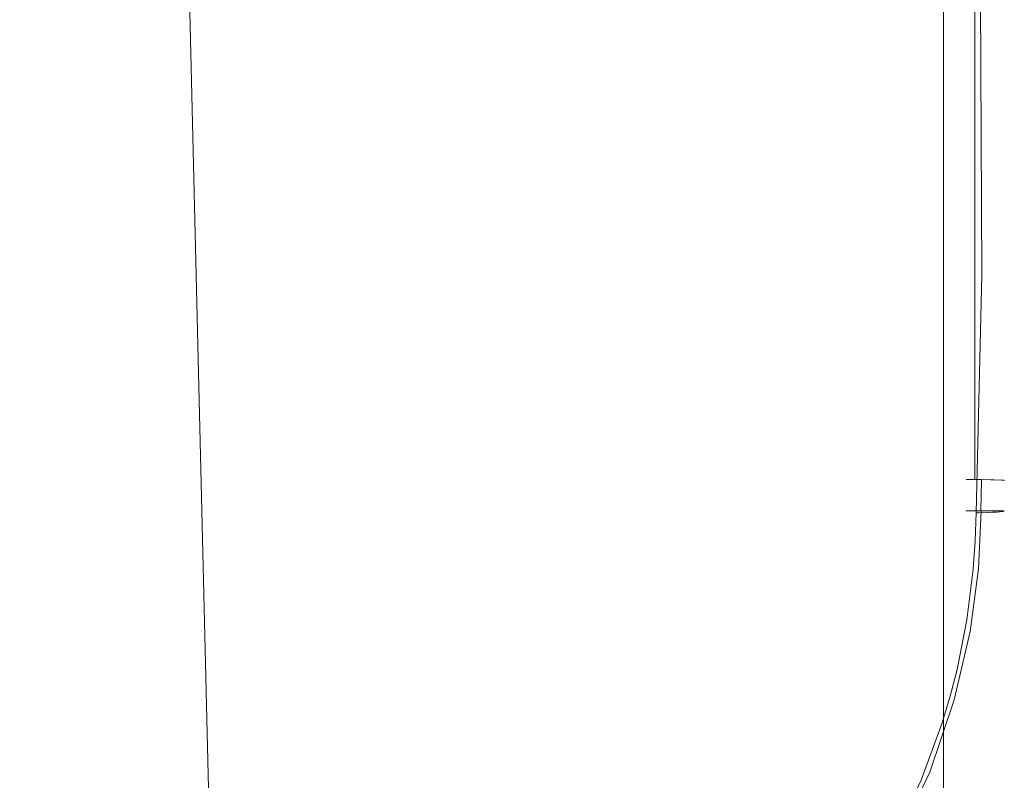
# Model space of a CAD drawing. Extents: x -27 to 27, y -120 to 27.
# Drawn here: x 13 to 23, y -82 to -75 of the extents above; entities that cross this region are included whole.
import ezdxf

# ---------------------------------------------------------------- set-up
doc = ezdxf.new("R2010")
doc.units = 0
doc.header["$LTSCALE"] = 500
doc.header["$MEASUREMENT"] = 0
doc.layers.add('EXC-CHROM', color=7, linetype='Continuous')

msp = doc.modelspace()

# ---------------------------------------------------------------- linework, layer by layer
at = {"layer": 'EXC-CHROM', "lineweight": 0}
for points, invisible_edges in [([(16.2229, -7.5649, 125), (15.1621, -90, 125), (22.1621, -10.4248, 125), (16.2229, -7.5649, 125)], 15), ([(16.2229, -7.5649, 125), (15.5019, -8.95, 125), (15.1621, -90, 125), (16.2229, -7.5649, 125)], 14), ([(15.5019, -8.95, 125), (14.6628, -10.267, 125), (15.1621, -90, 125), (15.5019, -8.95, 125)], 14), ([(14.6628, -10.267, 125), (13.7122, -11.5059, 125), (15.1621, -90, 125), (14.6628, -10.267, 125)], 14), ([(15.1621, -90, 125), (22.1622, -83, 125), (22.1621, -10.4248, 125), (15.1621, -90, 125)], 13), ([(22.1622, -83, 125), (22.2158, -38.205, 117.3342), (22.1621, -10.4248, 125), (22.1622, -83, 125)], 15), ([(15.1621, -90, 125), (13.7122, -11.5059, 125), (12.6572, -12.6572, 125), (15.1621, -90, 125)], 13), ([(11.5059, -13.7122, 125), (15.1621, -90, 125), (12.6572, -12.6572, 125), (11.5059, -13.7122, 125)], 11), ([(15.1621, -90, 125), (11.5059, -13.7122, 125), (10.267, -14.6628, 125), (15.1621, -90, 125)], 13), ([(15.1621, -90, 125), (10.267, -14.6628, 125), (8.95, -15.5019, 125), (15.1621, -90, 125)], 13), ([(7.5649, -16.2229, 125), (15.1621, -90, 125), (8.95, -15.5019, 125), (7.5649, -16.2229, 125)], 11), ([(6.1222, -16.8205, 125), (15.1621, -90, 125), (7.5649, -16.2229, 125), (6.1222, -16.8205, 125)], 11), ([(6.1222, -16.8205, 125), (-22.1622, -83, 125), (15.1621, -90, 125), (6.1222, -16.8205, 125)], 15), ([(22.2143, -44.1605, 117.5421), (22.2158, -38.205, 117.3342), (22.1622, -83, 125), (22.2143, -44.1605, 117.5421)], 15), ([(22.1622, -83, 125), (22.2129, -50.0281, 117.747), (22.2143, -44.1605, 117.5421), (22.1622, -83, 125)], 15), ([(22.1622, -83, 125), (22.2107, -58.8344, 118.0545), (22.2129, -50.0281, 117.747), (22.1622, -83, 125)], 15), ([(22.2065, -76.0002, 118.654), (21.2287, -60.6666, 116.1725), (21.8499, -54.6803, 117.0282), (22.2065, -76.0002, 118.654)], 15), ([(22.2107, -58.8344, 118.0545), (22.2065, -76.0002, 118.654), (21.8499, -54.6803, 117.0282), (22.2107, -58.8344, 118.0545)], 15), ([(22.2065, -76.0002, 118.654), (22.2107, -58.8344, 118.0545), (22.1622, -83, 125), (22.2065, -76.0002, 118.654)], 15), ([(21.2535, -86.5419, 117.3426), (19.6997, -66.5381, 114.4735), (21.2287, -60.6666, 116.1725), (21.2535, -86.5419, 117.3426)], 15), ([(22.2065, -76.0002, 118.654), (21.2535, -86.5419, 117.3426), (21.2287, -60.6666, 116.1725), (22.2065, -76.0002, 118.654)], 15), ([(17.3599, -77.162, 158.3113), (15.7489, -69.7675, 157.9141), (18.4583, -64.5684, 158.3107), (17.3599, -77.162, 158.3113)], 15), ([(19.5106, -78.6293, 158.8208), (17.3599, -77.162, 158.3113), (18.4583, -64.5684, 158.3107), (19.5106, -78.6293, 158.8208)], 15), ([(20.1714, -65.0007, 158.7348), (19.5106, -78.6293, 158.8208), (18.4583, -64.5684, 158.3107), (20.1714, -65.0007, 158.7348)], 15), ([(20.1714, -65.0007, 158.7348), (21.7177, -79.3722, 159.5108), (19.5106, -78.6293, 158.8208), (20.1714, -65.0007, 158.7348)], 15), ([(20.1714, -65.0007, 158.7348), (22.5093, -72.5155, 159.6795), (21.7177, -79.3722, 159.5108), (20.1714, -65.0007, 158.7348)], 15), ([(18.8919, -69.0009, 113.7942), (19.6997, -66.5381, 114.4735), (18.9783, -88.9147, 114.8412), (18.8919, -69.0009, 113.7942)], 15), ([(19.4426, -88.5911, 115.2584), (18.9783, -88.9147, 114.8412), (19.6997, -66.5381, 114.4735), (19.4426, -88.5911, 115.2584)], 15), ([(19.6997, -66.5381, 114.4735), (19.8693, -88.2394, 115.6757), (19.4426, -88.5911, 115.2584), (19.6997, -66.5381, 114.4735)], 15), ([(19.8693, -88.2394, 115.6757), (19.6997, -66.5381, 114.4735), (20.261, -87.8628, 116.0929), (19.8693, -88.2394, 115.6757)], 15), ([(20.9506, -87.0197, 116.9266), (20.6206, -87.4581, 116.51), (19.6997, -66.5381, 114.4735), (20.9506, -87.0197, 116.9266)], 15), ([(20.261, -87.8628, 116.0929), (19.6997, -66.5381, 114.4735), (20.6206, -87.4581, 116.51), (20.261, -87.8628, 116.0929)], 15), ([(21.2535, -86.5419, 117.3426), (20.9506, -87.0197, 116.9266), (19.6997, -66.5381, 114.4735), (21.2535, -86.5419, 117.3426)], 15), ([(17.9277, -89.463, 114.0078), (14.7432, -68.9988, 110.9393), (17.3735, -66.6305, 112.4135), (17.9277, -89.463, 114.0078)], 15), ([(18.8919, -69.0009, 113.7942), (17.9277, -89.463, 114.0078), (17.3735, -66.6305, 112.4135), (18.8919, -69.0009, 113.7942)], 15), ([(14.7432, -68.9988, 110.9393), (11.4904, -90, 110.7296), (11.3845, -66.8241, 109.3988), (14.7432, -68.9988, 110.9393)], 15), ([(21.0228, -68.4491, 163.0786), (17.4971, -69.8438, 163.4124), (19.1713, -76.8326, 163.5452), (21.0228, -68.4491, 163.0786)], 15), ([(21.0228, -68.4491, 163.0786), (19.1713, -76.8326, 163.5452), (20.8558, -78.4316, 163.4061), (21.0228, -68.4491, 163.0786)], 15), ([(22.4665, -72.0166, 162.9366), (21.0228, -68.4491, 163.0786), (20.8558, -78.4316, 163.4061), (22.4665, -72.0166, 162.9366)], 15), ([(11.4904, -90, 110.7296), (14.7432, -68.9988, 110.9393), (12.4445, -90, 111.0746), (11.4904, -90, 110.7296)], 15), ([(12.4445, -90, 111.0746), (14.7432, -68.9988, 110.9393), (13.3911, -90, 111.4592), (12.4445, -90, 111.0746)], 15), ([(14.7432, -68.9988, 110.9393), (14.3266, -90, 111.8834), (13.3911, -90, 111.4592), (14.7432, -68.9988, 110.9393)], 15), ([(14.3266, -90, 111.8834), (14.7432, -68.9988, 110.9393), (15.2504, -90, 112.3493), (14.3266, -90, 111.8834)], 13), ([(15.9993, -89.9607, 112.7626), (15.2504, -90, 112.3493), (14.7432, -68.9988, 110.9393), (15.9993, -89.9607, 112.7626)], 15), ([(15.9993, -89.9607, 112.7626), (14.7432, -68.9988, 110.9393), (16.6935, -89.8503, 113.1768), (15.9993, -89.9607, 112.7626)], 15), ([(14.7432, -68.9988, 110.9393), (17.9277, -89.463, 114.0078), (17.3354, -89.6806, 113.5919), (14.7432, -68.9988, 110.9393)], 15), ([(17.3354, -89.6806, 113.5919), (16.6935, -89.8503, 113.1768), (14.7432, -68.9988, 110.9393), (17.3354, -89.6806, 113.5919)], 15), ([(17.9277, -89.463, 114.0078), (18.8919, -69.0009, 113.7942), (18.4741, -89.2065, 114.4243), (17.9277, -89.463, 114.0078)], 15), ([(18.8919, -69.0009, 113.7942), (18.9783, -88.9147, 114.8412), (18.4741, -89.2065, 114.4243), (18.8919, -69.0009, 113.7942)], 15), ([(17.3599, -77.162, 158.3113), (11.0811, -71.6575, 157.4858), (11.9409, -69.0831, 157.4797), (17.3599, -77.162, 158.3113)], 15), ([(17.3599, -77.162, 158.3113), (11.9409, -69.0831, 157.4797), (15.7489, -69.7675, 157.9141), (17.3599, -77.162, 158.3113)], 15), ([(19.1713, -76.8326, 163.5452), (17.4971, -69.8438, 163.4124), (13.8974, -73.2492, 163.71), (19.1713, -76.8326, 163.5452)], 15), ([(22.7185, -70.2881, 162.6274), (22.6192, -73.6008, 162.8529), (22.7185, -77.7096, 162.764), (22.7185, -70.2881, 162.6274)], 15), ([(22.75, -73.6071, 162.5158), (22.7185, -70.2881, 162.6274), (22.7185, -77.7096, 162.764), (22.75, -73.6071, 162.5158)], 15), ([(17.3599, -77.162, 158.3113), (11.6574, -76.8327, 157.7022), (11.0811, -71.6575, 157.4858), (17.3599, -77.162, 158.3113)], 15), ([(22.4665, -72.0166, 162.9366), (20.8558, -78.4316, 163.4061), (22.4665, -77.7049, 163.04), (22.4665, -72.0166, 162.9366)], 15), ([(22.4665, -72.0166, 162.9366), (22.4665, -77.7049, 163.04), (22.6192, -73.6008, 162.8529), (22.4665, -72.0166, 162.9366)], 14), ([(21.7177, -79.3722, 159.5108), (22.5093, -72.5155, 159.6795), (22.5328, -77.2073, 159.8226), (21.7177, -79.3722, 159.5108)], 15), ([(22.5828, -74.9811, 159.8019), (22.5093, -72.5155, 159.6795), (22.5718, -72.5142, 159.7242), (22.5828, -74.9811, 159.8019)], 15), ([(22.5879, -79.5064, 159.9285), (22.5093, -72.5155, 159.6795), (22.5828, -74.9811, 159.8019), (22.5879, -79.5064, 159.9285)], 15), ([(22.5328, -77.2073, 159.8226), (22.5093, -72.5155, 159.6795), (22.5879, -79.5064, 159.9285), (22.5328, -77.2073, 159.8226)], 14), ([(22.6373, -74.9796, 159.8588), (22.5718, -72.5142, 159.7242), (22.6279, -72.5127, 159.7795), (22.6373, -74.9796, 159.8588)], 15), ([(22.5828, -74.9811, 159.8019), (22.5718, -72.5142, 159.7242), (22.6373, -74.9796, 159.8588), (22.5828, -74.9811, 159.8019)], 15), ([(22.6827, -74.9778, 159.9245), (22.6279, -72.5127, 159.7795), (22.6752, -72.5109, 159.8439), (22.6827, -74.9778, 159.9245)], 15), ([(22.6373, -74.9796, 159.8588), (22.6279, -72.5127, 159.7795), (22.6827, -74.9778, 159.9245), (22.6373, -74.9796, 159.8588)], 15), ([(22.7171, -74.9758, 159.9965), (22.6752, -72.5109, 159.8439), (22.7117, -72.5089, 159.9149), (22.7171, -74.9758, 159.9965)], 15), ([(22.6827, -74.9778, 159.9245), (22.6752, -72.5109, 159.8439), (22.7171, -74.9758, 159.9965), (22.6827, -74.9778, 159.9245)], 15), ([(22.7395, -74.9737, 160.0728), (22.7117, -72.5089, 159.9149), (22.7363, -72.5068, 159.9905), (22.7395, -74.9737, 160.0728)], 15), ([(22.7171, -74.9758, 159.9965), (22.7117, -72.5089, 159.9149), (22.7395, -74.9737, 160.0728), (22.7171, -74.9758, 159.9965)], 15), ([(22.7363, -72.5068, 159.9905), (22.75, -73.6071, 162.5158), (22.7395, -74.9737, 160.0728), (22.7363, -72.5068, 159.9905)], 15), ([(18.7935, -78.3065, 163.6059), (13.8974, -73.2492, 163.71), (9.6557, -74.1016, 163.8709), (18.7935, -78.3065, 163.6059)], 15), ([(19.1713, -76.8326, 163.5452), (13.8974, -73.2492, 163.71), (18.7935, -78.3065, 163.6059), (19.1713, -76.8326, 163.5452)], 15), ([(22.4665, -77.7049, 163.04), (22.6192, -79.1904, 162.9513), (22.6192, -73.6008, 162.8529), (22.4665, -77.7049, 163.04)], 15), ([(22.7185, -77.7096, 162.764), (22.6192, -73.6008, 162.8529), (22.6192, -79.1904, 162.9513), (22.7185, -77.7096, 162.764)], 15), ([(22.75, -73.6071, 162.5158), (22.7185, -77.7096, 162.764), (22.75, -78.4373, 162.6016), (22.75, -73.6071, 162.5158)], 15), ([(22.7395, -74.9737, 160.0728), (22.75, -73.6071, 162.5158), (22.75, -78.4373, 162.6016), (22.7395, -74.9737, 160.0728)], 15), ([(14.9396, -83.1016, 163.7795), (9.6557, -74.1016, 163.8709), (7.5541, -84.4329, 163.9436), (14.9396, -83.1016, 163.7795)], 15), ([(18.7935, -78.3065, 163.6059), (9.6557, -74.1016, 163.8709), (14.9396, -83.1016, 163.7795), (18.7935, -78.3065, 163.6059)], 15), ([(22.5879, -79.5064, 159.9285), (22.5828, -74.9811, 159.8019), (22.6373, -74.9796, 159.8588), (22.5879, -79.5064, 159.9285)], 15), ([(22.6373, -74.9796, 159.8588), (22.6358, -79.5045, 159.9789), (22.5879, -79.5064, 159.9285), (22.6373, -74.9796, 159.8588)], 13), ([(22.6765, -79.5022, 160.0361), (22.6358, -79.5045, 159.9789), (22.6373, -74.9796, 159.8588), (22.6765, -79.5022, 160.0361)], 15), ([(22.6827, -74.9778, 159.9245), (22.6765, -79.5022, 160.0361), (22.6373, -74.9796, 159.8588), (22.6827, -74.9778, 159.9245)], 15), ([(22.6827, -74.9778, 159.9245), (22.7089, -79.4998, 160.0983), (22.6765, -79.5022, 160.0361), (22.6827, -74.9778, 159.9245)], 13), ([(22.7171, -74.9758, 159.9965), (22.7089, -79.4998, 160.0983), (22.6827, -74.9778, 159.9245), (22.7171, -74.9758, 159.9965)], 15), ([(22.7089, -79.4998, 160.0983), (22.7171, -74.9758, 159.9965), (22.732, -79.4972, 160.1639), (22.7089, -79.4998, 160.0983)], 15), ([(22.742, -77.1987, 160.1459), (22.7171, -74.9758, 159.9965), (22.7395, -74.9737, 160.0728), (22.742, -77.1987, 160.1459)], 15), ([(22.732, -79.4972, 160.1639), (22.7171, -74.9758, 159.9965), (22.742, -77.1987, 160.1459), (22.732, -79.4972, 160.1639)], 15), ([(22.7395, -74.9737, 160.0728), (22.75, -78.4373, 162.6016), (22.75, -79.492, 160.2967), (22.7395, -74.9737, 160.0728)], 15), ([(22.7395, -74.9737, 160.0728), (22.75, -79.492, 160.2967), (22.742, -77.1987, 160.1459), (22.7395, -74.9737, 160.0728)], 15), ([(21.5307, -86.0162, 117.7576), (21.2535, -86.5419, 117.3426), (22.2065, -76.0002, 118.654), (21.5307, -86.0162, 117.7576)], 15), ([(22.2065, -76.0002, 118.654), (21.7853, -85.4009, 118.1701), (21.5307, -86.0162, 117.7576), (22.2065, -76.0002, 118.654)], 15), ([(21.7853, -85.4009, 118.1701), (22.2065, -76.0002, 118.654), (21.9048, -85.0409, 118.3748), (21.7853, -85.4009, 118.1701)], 15), ([(21.9048, -85.0409, 118.3748), (22.2065, -76.0002, 118.654), (22.0186, -84.6134, 118.5768), (21.9048, -85.0409, 118.3748)], 15), ([(22.2065, -76.0002, 118.654), (22.1259, -84.054, 118.7715), (22.0186, -84.6134, 118.5768), (22.2065, -76.0002, 118.654)], 15), ([(22.2065, -76.0002, 118.654), (22.1622, -83, 125), (22.1259, -84.054, 118.7715), (22.2065, -76.0002, 118.654)], 15), ([(11.6574, -76.8327, 157.7022), (14.453, -78.5725, 158.0434), (7.7588, -80.1798, 157.7737), (11.6574, -76.8327, 157.7022)], 15), ([(14.453, -78.5725, 158.0434), (11.6574, -76.8327, 157.7022), (17.3599, -77.162, 158.3113), (14.453, -78.5725, 158.0434)], 15), ([(20.0009, -81.0522, 163.4994), (19.1713, -76.8326, 163.5452), (18.7935, -78.3065, 163.6059), (20.0009, -81.0522, 163.4994)], 15), ([(20.8558, -78.4316, 163.4061), (19.1713, -76.8326, 163.5452), (20.0009, -81.0522, 163.4994), (20.8558, -78.4316, 163.4061)], 15), ([(18.279, -80.9318, 158.8022), (14.453, -78.5725, 158.0434), (17.3599, -77.162, 158.3113), (18.279, -80.9318, 158.8022)], 15), ([(18.279, -80.9318, 158.8022), (17.3599, -77.162, 158.3113), (19.5106, -78.6293, 158.8208), (18.279, -80.9318, 158.8022)], 15), ([(21.7177, -79.3722, 159.5108), (22.5328, -77.2073, 159.8226), (22.4777, -79.5095, 159.852), (21.7177, -79.3722, 159.5108)], 15), ([(22.4777, -79.5095, 159.852), (22.5328, -77.2073, 159.8226), (22.5879, -79.5064, 159.9285), (22.4777, -79.5095, 159.852)], 14), ([(22.732, -79.4972, 160.1639), (22.742, -77.1987, 160.1459), (22.75, -79.492, 160.2967), (22.732, -79.4972, 160.1639)], 15), ([(22.4665, -77.7049, 163.04), (20.8558, -78.4316, 163.4061), (22.3812, -79.188, 163.0966), (22.4665, -77.7049, 163.04)], 15), ([(22.3812, -79.188, 163.0966), (22.4032, -79.1881, 163.0901), (22.4665, -77.7049, 163.04), (22.3812, -79.188, 163.0966)], 15), ([(22.4665, -77.7049, 163.04), (22.4032, -79.1881, 163.0901), (22.4665, -79.1885, 163.0649), (22.4665, -77.7049, 163.04)], 13), ([(22.4665, -79.1885, 163.0649), (22.6192, -79.1904, 162.9513), (22.4665, -77.7049, 163.04), (22.4665, -79.1885, 163.0649)], 10), ([(22.6192, -79.1904, 162.9513), (22.7495, -79.1955, 162.6359), (22.7185, -77.7096, 162.764), (22.6192, -79.1904, 162.9513)], 15), ([(22.7185, -77.7096, 162.764), (22.7495, -79.1955, 162.6359), (22.75, -78.4373, 162.6016), (22.7185, -77.7096, 162.764)], 15), ([(18.594, -82.757, 163.5686), (18.7935, -78.3065, 163.6059), (14.9396, -83.1016, 163.7795), (18.594, -82.757, 163.5686)], 15), ([(20.0009, -81.0522, 163.4994), (18.7935, -78.3065, 163.6059), (18.594, -82.757, 163.5686), (20.0009, -81.0522, 163.4994)], 15), ([(20.8558, -78.4316, 163.4061), (20.0009, -81.0522, 163.4994), (22.2735, -80.6299, 163.1093), (20.8558, -78.4316, 163.4061)], 15), ([(20.8558, -78.4316, 163.4061), (22.2735, -80.6299, 163.1093), (22.3524, -80.039, 163.1045), (20.8558, -78.4316, 163.4061)], 15), ([(22.3812, -79.188, 163.0966), (20.8558, -78.4316, 163.4061), (22.3787, -79.4896, 163.1005), (22.3812, -79.188, 163.0966)], 15), ([(22.3524, -80.039, 163.1045), (22.3787, -79.4896, 163.1005), (20.8558, -78.4316, 163.4061), (22.3524, -80.039, 163.1045)], 15), ([(22.75, -78.4373, 162.6016), (22.7495, -79.1955, 162.6359), (22.75, -79.1959, 162.6142), (22.75, -78.4373, 162.6016)], 13), ([(22.75, -79.492, 160.2967), (22.75, -78.4373, 162.6016), (22.75, -79.1959, 162.6142), (22.75, -79.492, 160.2967)], 15), ([(7.7588, -80.1798, 157.7737), (14.453, -78.5725, 158.0434), (15.264, -82.9457, 158.7386), (7.7588, -80.1798, 157.7737)], 15), ([(18.279, -80.9318, 158.8022), (15.264, -82.9457, 158.7386), (14.453, -78.5725, 158.0434), (18.279, -80.9318, 158.8022)], 15), ([(20.326, -80.0954, 159.1404), (18.279, -80.9318, 158.8022), (19.5106, -78.6293, 158.8208), (20.326, -80.0954, 159.1404)], 15), ([(20.326, -80.0954, 159.1404), (19.5106, -78.6293, 158.8208), (21.7177, -79.3722, 159.5108), (20.326, -80.0954, 159.1404)], 15), ([(22.3787, -79.4896, 163.1005), (22.5232, -79.4899, 163.0361), (22.3812, -79.188, 163.0966), (22.3787, -79.4896, 163.1005)], 15), ([(22.4032, -79.1881, 163.0901), (22.3812, -79.188, 163.0966), (22.4665, -79.1885, 163.0649), (22.4032, -79.1881, 163.0901)], 14), ([(22.3812, -79.188, 163.0966), (22.5283, -79.1891, 163.0296), (22.4665, -79.1885, 163.0649), (22.3812, -79.188, 163.0966)], 15), ([(22.3812, -79.188, 163.0966), (22.5232, -79.4899, 163.0361), (22.5283, -79.1891, 163.0296), (22.3812, -79.188, 163.0966)], 15), ([(22.5283, -79.1891, 163.0296), (22.4665, -79.1885, 163.0649), (22.6192, -79.1904, 162.9513), (22.5283, -79.1891, 163.0296)], 14), ([(22.5232, -79.4899, 163.0361), (22.6503, -79.191, 162.9138), (22.5283, -79.1891, 163.0296), (22.5232, -79.4899, 163.0361)], 11), ([(22.6461, -79.4905, 162.9225), (22.6503, -79.191, 162.9138), (22.5232, -79.4899, 163.0361), (22.6461, -79.4905, 162.9225)], 11), ([(22.5283, -79.1891, 163.0296), (22.6503, -79.191, 162.9138), (22.6192, -79.1904, 162.9513), (22.5283, -79.1891, 163.0296)], 12), ([(22.7495, -79.1955, 162.6359), (22.6192, -79.1904, 162.9513), (22.7261, -79.1934, 162.7668), (22.7495, -79.1955, 162.6359)], 14), ([(22.7261, -79.1934, 162.7668), (22.6192, -79.1904, 162.9513), (22.6503, -79.191, 162.9138), (22.7261, -79.1934, 162.7668)], 11), ([(22.6461, -79.4905, 162.9225), (22.7261, -79.1934, 162.7668), (22.6503, -79.191, 162.9138), (22.6461, -79.4905, 162.9225)], 15), ([(22.7247, -79.4912, 162.7744), (22.7261, -79.1934, 162.7668), (22.6461, -79.4905, 162.9225), (22.7247, -79.4912, 162.7744)], 11), ([(22.75, -79.492, 162.6174), (22.7261, -79.1934, 162.7668), (22.7247, -79.4912, 162.7744), (22.75, -79.492, 162.6174)], 11), ([(22.7495, -79.1955, 162.6359), (22.75, -79.1959, 162.6142), (22.7261, -79.1934, 162.7668), (22.7495, -79.1955, 162.6359)], 13), ([(22.7261, -79.1934, 162.7668), (22.75, -79.492, 162.6174), (22.75, -79.1959, 162.6142), (22.7261, -79.1934, 162.7668)], 15), ([(22.75, -79.492, 160.2967), (22.75, -79.1959, 162.6142), (22.75, -79.492, 162.6174), (22.75, -79.492, 160.2967)], 15), ([(21.5088, -80.5117, 159.5255), (20.326, -80.0954, 159.1404), (21.7177, -79.3722, 159.5108), (21.5088, -80.5117, 159.5255)], 15), ([(21.5088, -80.5117, 159.5255), (21.7177, -79.3722, 159.5108), (22.4505, -80.0532, 159.8701), (21.5088, -80.5117, 159.5255)], 15), ([(22.4505, -80.0532, 159.8701), (21.7177, -79.3722, 159.5108), (22.4694, -79.7816, 159.8611), (22.4505, -80.0532, 159.8701)], 15), ([(22.4777, -79.5095, 159.852), (22.4694, -79.7816, 159.8611), (21.7177, -79.3722, 159.5108), (22.4777, -79.5095, 159.852)], 15), ([(22.4147, -79.4897, 163.0894), (22.3787, -79.4896, 163.1005), (22.3524, -80.039, 163.1045), (22.4147, -79.4897, 163.0894)], 15), ([(22.4147, -79.4897, 163.0894), (22.3524, -80.039, 163.1045), (22.5257, -79.4899, 163.0345), (22.4147, -79.4897, 163.0894)], 15), ([(22.3524, -80.039, 163.1045), (22.4993, -80.0517, 163.0396), (22.5257, -79.4899, 163.0345), (22.3524, -80.039, 163.1045)], 15), ([(22.3787, -79.4896, 163.1005), (22.4147, -79.4897, 163.0894), (22.5232, -79.4899, 163.0361), (22.3787, -79.4896, 163.1005)], 14), ([(22.5232, -79.4899, 163.0361), (22.5257, -79.4899, 163.0345), (22.4147, -79.4897, 163.0894), (22.5232, -79.4899, 163.0361)], 9), ([(22.4694, -79.7816, 159.8611), (22.5894, -79.5064, 159.9299), (22.5627, -80.0595, 159.9471), (22.4694, -79.7816, 159.8611)], 15), ([(22.4694, -79.7816, 159.8611), (22.5055, -79.5089, 159.8673), (22.5894, -79.5064, 159.9299), (22.4694, -79.7816, 159.8611)], 15), ([(22.4777, -79.5095, 159.852), (22.5055, -79.5089, 159.8673), (22.4694, -79.7816, 159.8611), (22.4777, -79.5095, 159.852)], 11), ([(22.5055, -79.5089, 159.8673), (22.4777, -79.5095, 159.852), (22.5879, -79.5064, 159.9285), (22.5055, -79.5089, 159.8673)], 8), ([(22.6239, -80.0628, 162.9236), (22.5257, -79.4899, 163.0345), (22.4993, -80.0517, 163.0396), (22.6239, -80.0628, 162.9236)], 13), ([(22.5055, -79.5089, 159.8673), (22.5055, -79.5089, 159.8673), (22.5894, -79.5064, 159.9299)], 13), ([(22.6461, -79.4905, 162.9225), (22.5232, -79.4899, 163.0361), (22.5257, -79.4899, 163.0345), (22.6461, -79.4905, 162.9225)], 15), ([(22.5257, -79.4899, 163.0345), (22.5257, -79.4899, 163.0345), (22.6461, -79.4905, 162.9225)], 13), ([(22.6499, -79.4905, 162.9175), (22.5257, -79.4899, 163.0345), (22.6239, -80.0628, 162.9236), (22.6499, -79.4905, 162.9175)], 14), ([(22.5627, -80.0595, 159.9471), (22.6788, -79.5021, 160.0397), (22.653, -80.0628, 160.0562), (22.5627, -80.0595, 159.9471)], 15), ([(22.5894, -79.5064, 159.9299), (22.6788, -79.5021, 160.0397), (22.5627, -80.0595, 159.9471), (22.5894, -79.5064, 159.9299)], 14), ([(22.6358, -79.5045, 159.9789), (22.6788, -79.5021, 160.0397), (22.5894, -79.5064, 159.9299), (22.6358, -79.5045, 159.9789)], 10), ([(22.5894, -79.5064, 159.9299), (22.6358, -79.5045, 159.9789), (22.5894, -79.5064, 159.9299)], 15), ([(22.7023, -80.0703, 162.7724), (22.6499, -79.4905, 162.9175), (22.6239, -80.0628, 162.9236), (22.7023, -80.0703, 162.7724)], 15), ([(22.6358, -79.5045, 159.9789), (22.6358, -79.5045, 159.9789), (22.6765, -79.5022, 160.0361)], 13), ([(22.7247, -79.4912, 162.7744), (22.7247, -79.4912, 162.7744), (22.6461, -79.4905, 162.9225)], 15), ([(22.6499, -79.4905, 162.9175), (22.7247, -79.4912, 162.7744), (22.7486, -79.4918, 162.6553), (22.6499, -79.4905, 162.9175)], 10), ([(22.6499, -79.4905, 162.9175), (22.7023, -80.0703, 162.7724), (22.7486, -79.4918, 162.6553), (22.6499, -79.4905, 162.9175)], 15), ([(22.653, -80.0628, 160.0562), (22.6788, -79.5021, 160.0397), (22.7093, -80.0625, 160.1862), (22.653, -80.0628, 160.0562)], 15), ([(22.732, -79.4972, 160.1639), (22.749, -79.4932, 160.265), (22.6788, -79.5021, 160.0397), (22.732, -79.4972, 160.1639)], 13), ([(22.749, -79.4932, 160.265), (22.7093, -80.0625, 160.1862), (22.6788, -79.5021, 160.0397), (22.749, -79.4932, 160.265)], 15), ([(22.732, -79.4972, 160.1639), (22.6788, -79.5021, 160.0397), (22.7089, -79.4998, 160.0983), (22.732, -79.4972, 160.1639)], 9), ([(22.6788, -79.5021, 160.0397), (22.7089, -79.4998, 160.0983), (22.6788, -79.5021, 160.0397)], 15), ([(22.7433, -79.7942, 162.6188), (22.7486, -79.4918, 162.6553), (22.7023, -80.0703, 162.7724), (22.7433, -79.7942, 162.6188)], 15), ([(22.7434, -79.7949, 160.3076), (22.7093, -80.0625, 160.1862), (22.749, -79.4932, 160.265), (22.7434, -79.7949, 160.3076)], 15), ([(22.75, -79.492, 162.6174), (22.7247, -79.4912, 162.7744), (22.7486, -79.4918, 162.6553), (22.75, -79.492, 162.6174)], 13), ([(22.75, -79.492, 160.2967), (22.732, -79.4972, 160.1639), (22.749, -79.4932, 160.265), (22.75, -79.492, 160.2967)], 13), ([(22.75, -79.492, 162.6174), (22.7486, -79.4918, 162.6553), (22.7433, -79.7942, 162.6188), (22.75, -79.492, 162.6174)], 14), ([(22.7433, -79.7942, 162.6188), (22.7434, -79.7949, 160.3076), (22.75, -79.492, 160.2967), (22.7433, -79.7942, 162.6188)], 15), ([(22.7433, -79.7942, 162.6188), (22.75, -79.492, 160.2967), (22.75, -79.492, 162.6174), (22.7433, -79.7942, 162.6188)], 15), ([(22.7434, -79.7949, 160.3076), (22.749, -79.4932, 160.265), (22.75, -79.492, 160.2967), (22.7434, -79.7949, 160.3076)], 15), ([(22.4694, -79.7816, 159.8611), (22.5627, -80.0595, 159.9471), (22.4505, -80.0532, 159.8701), (22.4694, -79.7816, 159.8611)], 11), ([(22.7023, -80.0703, 162.7724), (22.7232, -80.0958, 162.6205), (22.7433, -79.7942, 162.6188), (22.7023, -80.0703, 162.7724)], 15), ([(22.7434, -79.7949, 160.3076), (22.7236, -80.0975, 160.3182), (22.7093, -80.0625, 160.1862), (22.7434, -79.7949, 160.3076)], 15), ([(22.7236, -80.0975, 160.3182), (22.7433, -79.7942, 162.6188), (22.7232, -80.0958, 162.6205), (22.7236, -80.0975, 160.3182)], 15), ([(22.7236, -80.0975, 160.3182), (22.7434, -79.7949, 160.3076), (22.7433, -79.7942, 162.6188), (22.7236, -80.0975, 160.3182)], 15), ([(21.5088, -80.5117, 159.5255), (22.4505, -80.0532, 159.8701), (22.3892, -80.5423, 159.8861), (21.5088, -80.5117, 159.5255)], 15), ([(22.2735, -80.6299, 163.1093), (22.4191, -80.6559, 163.0453), (22.3524, -80.039, 163.1045), (22.2735, -80.6299, 163.1093)], 15), ([(22.3524, -80.039, 163.1045), (22.4191, -80.6559, 163.0453), (22.4993, -80.0517, 163.0396), (22.3524, -80.039, 163.1045)], 15), ([(22.4505, -80.0532, 159.8701), (22.5009, -80.5571, 159.9625), (22.3892, -80.5423, 159.8861), (22.4505, -80.0532, 159.8701)], 11), ([(22.4993, -80.0517, 163.0396), (22.4191, -80.6559, 163.0453), (22.6239, -80.0628, 162.9236), (22.4993, -80.0517, 163.0396)], 14), ([(22.6239, -80.0628, 162.9236), (22.4191, -80.6559, 163.0453), (22.5428, -80.6784, 162.9302), (22.6239, -80.0628, 162.9236)], 15), ([(22.4505, -80.0532, 159.8701), (22.5627, -80.0595, 159.9471), (22.5009, -80.5571, 159.9625), (22.4505, -80.0532, 159.8701)], 15), ([(22.5009, -80.5571, 159.9625), (22.5627, -80.0595, 159.9471), (22.5913, -80.5673, 160.0712), (22.5009, -80.5571, 159.9625)], 15), ([(22.6239, -80.0628, 162.9236), (22.5428, -80.6784, 162.9302), (22.7023, -80.0703, 162.7724), (22.6239, -80.0628, 162.9236)], 15), ([(22.7023, -80.0703, 162.7724), (22.5428, -80.6784, 162.9302), (22.6212, -80.6933, 162.7794), (22.7023, -80.0703, 162.7724)], 15), ([(22.5913, -80.5673, 160.0712), (22.5627, -80.0595, 159.9471), (22.653, -80.0628, 160.0562), (22.5913, -80.5673, 160.0712)], 15), ([(22.5913, -80.5673, 160.0712), (22.653, -80.0628, 160.0562), (22.648, -80.5716, 160.2009), (22.5913, -80.5673, 160.0712)], 15), ([(22.7023, -80.0703, 162.7724), (22.6212, -80.6933, 162.7794), (22.6899, -80.3961, 162.6223), (22.7023, -80.0703, 162.7724)], 15), ([(22.648, -80.5716, 160.2009), (22.653, -80.0628, 160.0562), (22.7093, -80.0625, 160.1862), (22.648, -80.5716, 160.2009)], 15), ([(22.648, -80.5716, 160.2009), (22.7093, -80.0625, 160.1862), (22.6906, -80.3992, 160.3283), (22.648, -80.5716, 160.2009)], 15), ([(22.7023, -80.0703, 162.7724), (22.6899, -80.3961, 162.6223), (22.7232, -80.0958, 162.6205), (22.7023, -80.0703, 162.7724)], 15), ([(22.7236, -80.0975, 160.3182), (22.6906, -80.3992, 160.3283), (22.7093, -80.0625, 160.1862), (22.7236, -80.0975, 160.3182)], 15), ([(15.264, -82.9457, 158.7386), (8.5931, -82.3176, 158.1586), (7.7588, -80.1798, 157.7737), (15.264, -82.9457, 158.7386)], 15), ([(18.4504, -82.7885, 159.1321), (18.279, -80.9318, 158.8022), (20.326, -80.0954, 159.1404), (18.4504, -82.7885, 159.1321)], 15), ([(20.5354, -82.6082, 159.5477), (18.4504, -82.7885, 159.1321), (20.326, -80.0954, 159.1404), (20.5354, -82.6082, 159.5477)], 15), ([(21.1107, -81.6023, 159.5381), (20.326, -80.0954, 159.1404), (21.5088, -80.5117, 159.5255), (21.1107, -81.6023, 159.5381)], 15), ([(20.5354, -82.6082, 159.5477), (20.326, -80.0954, 159.1404), (21.1107, -81.6023, 159.5381), (20.5354, -82.6082, 159.5477)], 15), ([(22.6899, -80.3961, 162.6223), (22.6906, -80.3992, 160.3283), (22.7232, -80.0958, 162.6205), (22.6899, -80.3961, 162.6223)], 15), ([(22.6906, -80.3992, 160.3283), (22.7236, -80.0975, 160.3182), (22.7232, -80.0958, 162.6205), (22.6906, -80.3992, 160.3283)], 15), ([(22.6436, -80.6946, 162.6243), (22.6899, -80.3961, 162.6223), (22.6212, -80.6933, 162.7794), (22.6436, -80.6946, 162.6243)], 15), ([(22.6436, -80.6946, 162.6243), (22.6906, -80.3992, 160.3283), (22.6899, -80.3961, 162.6223), (22.6436, -80.6946, 162.6243)], 15), ([(22.6436, -80.6946, 162.6243), (22.6447, -80.6994, 160.3381), (22.6906, -80.3992, 160.3283), (22.6436, -80.6946, 162.6243)], 15), ([(22.6906, -80.3992, 160.3283), (22.6447, -80.6994, 160.3381), (22.648, -80.5716, 160.2009), (22.6906, -80.3992, 160.3283)], 15), ([(22.2274, -81.2819, 159.9094), (21.1107, -81.6023, 159.5381), (21.5088, -80.5117, 159.5255), (22.2274, -81.2819, 159.9094)], 15), ([(22.2939, -81.0224, 159.9013), (22.2274, -81.2819, 159.9094), (21.5088, -80.5117, 159.5255), (22.2939, -81.0224, 159.9013)], 15), ([(21.5088, -80.5117, 159.5255), (22.3892, -80.5423, 159.8861), (22.2939, -81.0224, 159.9013), (21.5088, -80.5117, 159.5255)], 15), ([(22.3892, -80.5423, 159.8861), (22.4045, -81.0454, 159.9774), (22.2939, -81.0224, 159.9013), (22.3892, -80.5423, 159.8861)], 11), ([(22.3892, -80.5423, 159.8861), (22.5009, -80.5571, 159.9625), (22.4045, -81.0454, 159.9774), (22.3892, -80.5423, 159.8861)], 15), ([(22.4045, -81.0454, 159.9774), (22.5009, -80.5571, 159.9625), (22.494, -81.0626, 160.0859), (22.4045, -81.0454, 159.9774)], 15), ([(22.494, -81.0626, 160.0859), (22.5009, -80.5571, 159.9625), (22.5913, -80.5673, 160.0712), (22.494, -81.0626, 160.0859)], 15), ([(22.494, -81.0626, 160.0859), (22.5913, -80.5673, 160.0712), (22.5506, -81.0714, 160.2155), (22.494, -81.0626, 160.0859)], 15), ([(22.5506, -81.0714, 160.2155), (22.5913, -80.5673, 160.0712), (22.648, -80.5716, 160.2009), (22.5506, -81.0714, 160.2155)], 15), ([(22.1247, -81.2761, 163.1153), (22.2735, -80.6299, 163.1093), (20.0009, -81.0522, 163.4994), (22.1247, -81.2761, 163.1153)], 15), ([(22.1247, -81.2761, 163.1153), (22.2672, -81.3167, 163.052), (22.2735, -80.6299, 163.1093), (22.1247, -81.2761, 163.1153)], 15), ([(22.2735, -80.6299, 163.1093), (22.2672, -81.3167, 163.052), (22.4191, -80.6559, 163.0453), (22.2735, -80.6299, 163.1093)], 15), ([(22.4191, -80.6559, 163.0453), (22.2672, -81.3167, 163.052), (22.5428, -80.6784, 162.9302), (22.4191, -80.6559, 163.0453)], 14), ([(22.648, -80.5716, 160.2009), (22.6447, -80.6994, 160.3381), (22.5506, -81.0714, 160.2155), (22.648, -80.5716, 160.2009)], 15), ([(22.5428, -80.6784, 162.9302), (22.2672, -81.3167, 163.052), (22.3886, -81.3518, 162.9374), (22.5428, -80.6784, 162.9302)], 15), ([(22.5428, -80.6784, 162.9302), (22.3886, -81.3518, 162.9374), (22.6212, -80.6933, 162.7794), (22.5428, -80.6784, 162.9302)], 15), ([(22.6212, -80.6933, 162.7794), (22.3886, -81.3518, 162.9374), (22.4657, -81.3748, 162.787), (22.6212, -80.6933, 162.7794)], 15), ([(22.4657, -81.3748, 162.787), (22.5846, -80.9909, 162.6264), (22.6212, -80.6933, 162.7794), (22.4657, -81.3748, 162.787)], 15), ([(22.5859, -80.9975, 160.3475), (22.5506, -81.0714, 160.2155), (22.6447, -80.6994, 160.3381), (22.5859, -80.9975, 160.3475)], 15), ([(22.5846, -80.9909, 162.6264), (22.6436, -80.6946, 162.6243), (22.6212, -80.6933, 162.7794), (22.5846, -80.9909, 162.6264)], 15), ([(22.5846, -80.9909, 162.6264), (22.6447, -80.6994, 160.3381), (22.6436, -80.6946, 162.6243), (22.5846, -80.9909, 162.6264)], 15), ([(22.5859, -80.9975, 160.3475), (22.6447, -80.6994, 160.3381), (22.5846, -80.9909, 162.6264), (22.5859, -80.9975, 160.3475)], 15), ([(18.4504, -82.7885, 159.1321), (15.264, -82.9457, 158.7386), (18.279, -80.9318, 158.8022), (18.4504, -82.7885, 159.1321)], 15), ([(22.2939, -81.0224, 159.9013), (22.4045, -81.0454, 159.9774), (22.2274, -81.2819, 159.9094), (22.2939, -81.0224, 159.9013)], 11), ([(22.5846, -80.9909, 162.6264), (22.4657, -81.3748, 162.787), (22.513, -81.2844, 162.6288), (22.5846, -80.9909, 162.6264)], 15), ([(22.513, -81.2844, 162.6288), (22.5859, -80.9975, 160.3475), (22.5846, -80.9909, 162.6264), (22.513, -81.2844, 162.6288)], 15), ([(22.5859, -80.9975, 160.3475), (22.513, -81.2844, 162.6288), (22.5142, -81.2928, 160.3566), (22.5859, -80.9975, 160.3475)], 15), ([(22.5506, -81.0714, 160.2155), (22.5859, -80.9975, 160.3475), (22.5142, -81.2928, 160.3566), (22.5506, -81.0714, 160.2155)], 15), ([(20.0009, -81.0522, 163.4994), (18.594, -82.757, 163.5686), (21.3616, -83.0003, 163.1337), (20.0009, -81.0522, 163.4994)], 15), ([(20.0009, -81.0522, 163.4994), (21.3616, -83.0003, 163.1337), (21.5632, -82.6546, 163.1297), (20.0009, -81.0522, 163.4994)], 15), ([(21.8917, -81.9577, 163.1221), (22.1247, -81.2761, 163.1153), (20.0009, -81.0522, 163.4994), (21.8917, -81.9577, 163.1221)], 15), ([(21.5632, -82.6546, 163.1297), (21.8917, -81.9577, 163.1221), (20.0009, -81.0522, 163.4994), (21.5632, -82.6546, 163.1297)], 15), ([(22.2274, -81.2819, 159.9094), (22.4045, -81.0454, 159.9774), (22.2592, -81.5707, 159.9932), (22.2274, -81.2819, 159.9094)], 15), ([(22.2592, -81.5707, 159.9932), (22.4045, -81.0454, 159.9774), (22.3471, -81.5952, 160.1016), (22.2592, -81.5707, 159.9932)], 15), ([(22.3471, -81.5952, 160.1016), (22.4045, -81.0454, 159.9774), (22.494, -81.0626, 160.0859), (22.3471, -81.5952, 160.1016)], 15), ([(22.3471, -81.5952, 160.1016), (22.494, -81.0626, 160.0859), (22.4028, -81.6088, 160.2311), (22.3471, -81.5952, 160.1016)], 15), ([(22.4028, -81.6088, 160.2311), (22.494, -81.0626, 160.0859), (22.5506, -81.0714, 160.2155), (22.4028, -81.6088, 160.2311)], 15), ([(22.5142, -81.2928, 160.3566), (22.4028, -81.6088, 160.2311), (22.5506, -81.0714, 160.2155), (22.5142, -81.2928, 160.3566)], 15), ([(21.1107, -81.6023, 159.5381), (22.2274, -81.2819, 159.9094), (22.1508, -81.5386, 159.9172), (21.1107, -81.6023, 159.5381)], 15), ([(21.8917, -81.9577, 163.1221), (22.0291, -82.0137, 163.0593), (22.1247, -81.2761, 163.1153), (21.8917, -81.9577, 163.1221)], 15), ([(22.1247, -81.2761, 163.1153), (22.0291, -82.0137, 163.0593), (22.2672, -81.3167, 163.052), (22.1247, -81.2761, 163.1153)], 15), ([(22.2672, -81.3167, 163.052), (22.0291, -82.0137, 163.0593), (22.3886, -81.3518, 162.9374), (22.2672, -81.3167, 163.052)], 14), ([(22.2274, -81.2819, 159.9094), (22.2592, -81.5707, 159.9932), (22.1508, -81.5386, 159.9172), (22.2274, -81.2819, 159.9094)], 11), ([(22.5142, -81.2928, 160.3566), (22.4297, -81.5848, 160.3652), (22.4028, -81.6088, 160.2311), (22.5142, -81.2928, 160.3566)], 15), ([(22.4657, -81.3748, 162.787), (22.429, -81.5745, 162.6312), (22.513, -81.2844, 162.6288), (22.4657, -81.3748, 162.787)], 15), ([(22.5142, -81.2928, 160.3566), (22.513, -81.2844, 162.6288), (22.429, -81.5745, 162.6312), (22.5142, -81.2928, 160.3566)], 15), ([(22.4297, -81.5848, 160.3652), (22.5142, -81.2928, 160.3566), (22.429, -81.5745, 162.6312), (22.4297, -81.5848, 160.3652)], 15), ([(22.3886, -81.3518, 162.9374), (22.0291, -82.0137, 163.0593), (22.1462, -82.062, 162.9451), (22.3886, -81.3518, 162.9374)], 15), ([(22.3886, -81.3518, 162.9374), (22.1462, -82.062, 162.9451), (22.4657, -81.3748, 162.787), (22.3886, -81.3518, 162.9374)], 15), ([(22.4657, -81.3748, 162.787), (22.1462, -82.062, 162.9451), (22.2208, -82.0935, 162.795), (22.4657, -81.3748, 162.787)], 15), ([(22.2208, -82.0935, 162.795), (22.3327, -81.8608, 162.6337), (22.4657, -81.3748, 162.787), (22.2208, -82.0935, 162.795)], 15), ([(22.4657, -81.3748, 162.787), (22.3327, -81.8608, 162.6337), (22.429, -81.5745, 162.6312), (22.4657, -81.3748, 162.787)], 15), ([(21.6735, -82.6708, 159.9505), (20.5354, -82.6082, 159.5477), (21.1107, -81.6023, 159.5381), (21.6735, -82.6708, 159.9505)], 15), ([(22.1508, -81.5386, 159.9172), (21.9469, -82.093, 159.9338), (21.1107, -81.6023, 159.5381), (22.1508, -81.5386, 159.9172)], 15), ([(21.6735, -82.6708, 159.9505), (21.1107, -81.6023, 159.5381), (21.9469, -82.093, 159.9338), (21.6735, -82.6708, 159.9505)], 15), ([(22.1508, -81.5386, 159.9172), (22.2592, -81.5707, 159.9932), (21.9469, -82.093, 159.9338), (22.1508, -81.5386, 159.9172)], 11), ([(21.9469, -82.093, 159.9338), (22.2592, -81.5707, 159.9932), (22.0519, -82.1346, 160.0099), (21.9469, -82.093, 159.9338)], 15), ([(22.0519, -82.1346, 160.0099), (22.2592, -81.5707, 159.9932), (22.1371, -82.167, 160.1184), (22.0519, -82.1346, 160.0099)], 15), ([(22.1371, -82.167, 160.1184), (22.2592, -81.5707, 159.9932), (22.3471, -81.5952, 160.1016), (22.1371, -82.167, 160.1184)], 15), ([(22.1371, -82.167, 160.1184), (22.3471, -81.5952, 160.1016), (22.191, -82.1857, 160.2481), (22.1371, -82.167, 160.1184)], 15), ([(22.191, -82.1857, 160.2481), (22.3471, -81.5952, 160.1016), (22.4028, -81.6088, 160.2311), (22.191, -82.1857, 160.2481)], 15), ([(22.3326, -81.8729, 160.3735), (22.191, -82.1857, 160.2481), (22.4028, -81.6088, 160.2311), (22.3326, -81.8729, 160.3735)], 15), ([(22.4297, -81.5848, 160.3652), (22.3327, -81.8608, 162.6337), (22.3326, -81.8729, 160.3735), (22.4297, -81.5848, 160.3652)], 15), ([(22.4028, -81.6088, 160.2311), (22.4297, -81.5848, 160.3652), (22.3326, -81.8729, 160.3735), (22.4028, -81.6088, 160.2311)], 15), ([(22.3327, -81.8608, 162.6337), (22.4297, -81.5848, 160.3652), (22.429, -81.5745, 162.6312), (22.3327, -81.8608, 162.6337)], 15), ([(22.223, -82.1564, 160.3814), (22.191, -82.1857, 160.2481), (22.3326, -81.8729, 160.3735), (22.223, -82.1564, 160.3814)], 15), ([(22.3327, -81.8608, 162.6337), (22.2208, -82.0935, 162.795), (22.2245, -82.1427, 162.6364), (22.3327, -81.8608, 162.6337)], 15), ([(22.223, -82.1564, 160.3814), (22.3326, -81.8729, 160.3735), (22.2245, -82.1427, 162.6364), (22.223, -82.1564, 160.3814)], 15), ([(22.3326, -81.8729, 160.3735), (22.3327, -81.8608, 162.6337), (22.2245, -82.1427, 162.6364), (22.3326, -81.8729, 160.3735)], 15), ([(21.5632, -82.6546, 163.1297), (21.6932, -82.7262, 163.067), (21.8917, -81.9577, 163.1221), (21.5632, -82.6546, 163.1297)], 15), ([(21.8917, -81.9577, 163.1221), (21.6932, -82.7262, 163.067), (22.0291, -82.0137, 163.0593), (21.8917, -81.9577, 163.1221)], 15), ([(22.0291, -82.0137, 163.0593), (21.6932, -82.7262, 163.067), (22.1462, -82.062, 162.9451), (22.0291, -82.0137, 163.0593)], 14), ([(22.1462, -82.062, 162.9451), (21.6932, -82.7262, 163.067), (21.8039, -82.7879, 162.9529), (22.1462, -82.062, 162.9451)], 15), ([(22.1462, -82.062, 162.9451), (21.8039, -82.7879, 162.9529), (22.2208, -82.0935, 162.795), (22.1462, -82.062, 162.9451)], 15), ([(21.9469, -82.093, 159.9338), (22.0519, -82.1346, 160.0099), (21.6735, -82.6708, 159.9505), (21.9469, -82.093, 159.9338)], 11)]:
    msp.add_3dface(points, dxfattribs=dict(at, invisible_edges=invisible_edges))

doc.saveas('drawing.dxf')
